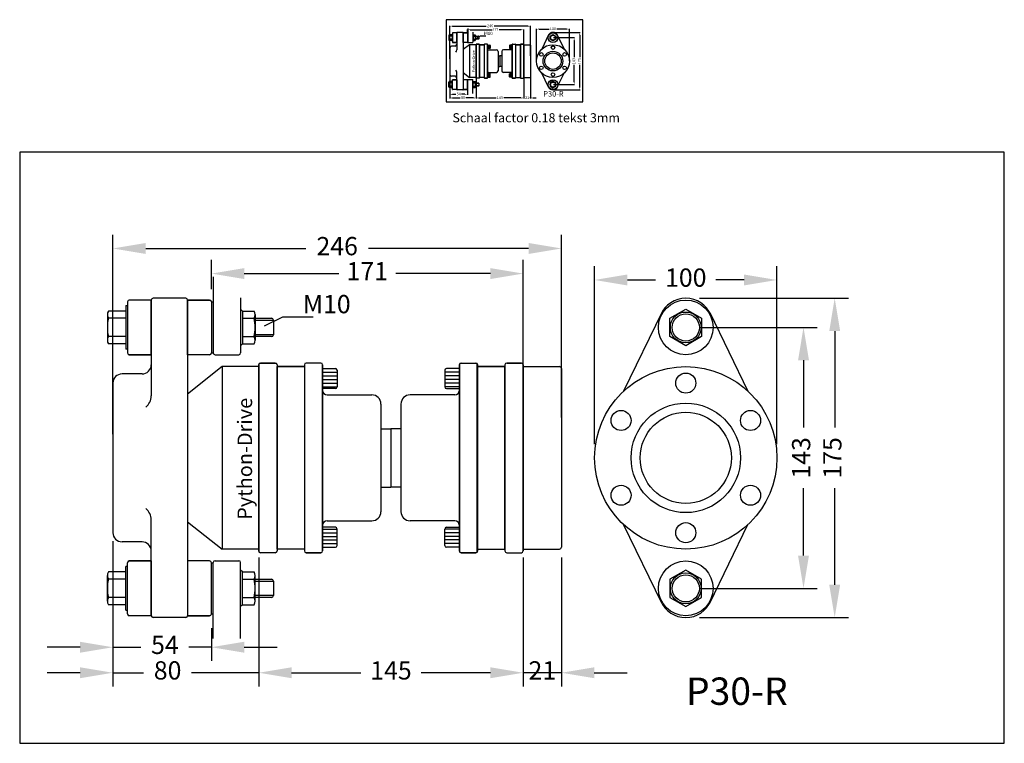
# Model space of a CAD drawing. Units: millimetres. Extents: x -41 to 499, y -17 to 379.
import ezdxf
from ezdxf.enums import TextEntityAlignment as Align
from ezdxf.lldxf.tags import DXFTag

# ---------------------------------------------------------------- set-up
doc = ezdxf.new("R2010")
doc.units = ezdxf.units.MM
for name, color, linetype in [('autoscript', 7, 'Continuous'), ('Homokineet', 3, 'Continuous'), ('Stuwdrlager', 3, 'Continuous'), ('z maat', 1, 'Continuous')]:
    doc.layers.add(name, color=color, linetype=linetype)
doc.styles.add('Arial', font='ARIAL.TTF')
doc.styles.add('Braggadocio', font='bragga.TTF')
doc.styles.get("Standard").update_dxf_attribs({"font": 'ARIAL.TTF', "height": 5})
tags = doc.linetypes.add('ACAD_ISO02W100', pattern=[15, 12, -3]).pattern_tags.tags
tags[6:7] = [DXFTag(74, 4), DXFTag(75, 0), DXFTag(340, '0'), DXFTag(46, 1.0), DXFTag(50, 0.0), DXFTag(44, 0.0), DXFTag(45, 0.0)]
tags[4:5] = [DXFTag(74, 4), DXFTag(75, 0), DXFTag(340, '0'), DXFTag(46, 1.0), DXFTag(50, 0.0), DXFTag(44, 0.0), DXFTag(45, 0.0)]
doc.dimstyles.new('Standaard 1- 1', dxfattribs={"dimtxt": 10, "dimasz": 18, "dimexe": 7.5, "dimexo": 7.5, "dimgap": 6, "dimtad": 0, "dimdsep": 46, "dimtxsty": 'Standard', "dimcen": 60, "dimadec": 0, "dimazin": 0, "dimtfac": 1, "dimtmove": 0, "dimatfit": 3, "dimfxl": 0, "dimarcsym": 0})
doc.dimstyles.new('Standaard 1op5.5555', dxfattribs={"dimtxt": 1.5, "dimasz": 1.5, "dimexe": 0.2, "dimexo": 0.2, "dimgap": 0.5, "dimtad": 0, "dimlfac": 5.5555, "dimdsep": 46, "dimtxsty": 'Standard', "dimcen": 2, "dimadec": 0, "dimazin": 0, "dimtfac": 1, "dimtmove": 0, "dimatfit": 3, "dimfxl": 0, "dimarcsym": 0})

# ---------------------------------------------------------------- blocks, each defined once
blk = doc.blocks.new('*D1')
at = {"layer": 'Defpoints', "color": 0}
for p in [(10.24, 254.07), (256.24, 153.87), (10.24, 144.87)]:
    blk.add_point(p, dxfattribs=at)
at = {"layer": 'z maat', "color": 0, "lineweight": -2}
for p, q in [((10.24, 152.37), (10.24, 261.57)), ((256.24, 161.37), (256.24, 261.57)), ((28.24, 254.07), (116.11, 254.07)), ((238.24, 254.07), (150.37, 254.07))]:
    blk.add_line(p, q, dxfattribs=at)
at = {"layer": 'z maat', "color": 0}
for points in [[(28.24, 257.07), (28.24, 251.07), (10.24, 254.07)], [(238.24, 257.07), (238.24, 251.07), (256.24, 254.07)]]:
    blk.add_solid(points, dxfattribs=at)
at = {"layer": 'z maat', "color": 0, "insert": (133.24, 254.07), "char_height": 10, "attachment_point": 5, "style": 'Arial'}
blk.add_mtext('246', dxfattribs=at)
blk = doc.blocks.new('*D2')
at = {"layer": 'Defpoints', "color": 0}
for p in [(64.24, 240.31), (64.24, 224.29), (235.24, 158.93)]:
    blk.add_point(p, dxfattribs=at)
at = {"layer": 'z maat', "color": 0, "lineweight": -2}
for p, q in [((64.24, 231.79), (64.24, 247.81)), ((235.24, 166.43), (235.24, 247.81)), ((82.24, 240.31), (134.13, 240.31)), ((217.24, 240.31), (165.35, 240.31))]:
    blk.add_line(p, q, dxfattribs=at)
at = {"layer": 'z maat', "color": 0}
for points in [[(82.24, 243.31), (82.24, 237.31), (64.24, 240.31)], [(217.24, 243.31), (217.24, 237.31), (235.24, 240.31)]]:
    blk.add_solid(points, dxfattribs=at)
at = {"layer": 'z maat', "color": 0, "insert": (149.74, 240.31), "char_height": 10, "attachment_point": 5, "style": 'Arial'}
blk.add_mtext('171', dxfattribs=at)
blk = doc.blocks.new('*D3')
at = {"layer": 'Defpoints', "color": 0}
for p in [(235.24, 92.21), (256.24, 92.21), (235.24, 21.53)]:
    blk.add_point(p, dxfattribs=at)
at = {"layer": 'z maat', "color": 0, "lineweight": -2}
for p, q in [((235.24, 84.71), (235.24, 14.03)), ((256.24, 84.71), (256.24, 14.03)), ((217.24, 21.53), (199.24, 21.53)), ((256.24, 21.53), (235.24, 21.53)), ((274.24, 21.53), (292.24, 21.53))]:
    blk.add_line(p, q, dxfattribs=at)
at = {"layer": 'z maat', "color": 0}
for points in [[(217.24, 24.53), (217.24, 18.53), (235.24, 21.53)], [(274.24, 24.53), (274.24, 18.53), (256.24, 21.53)]]:
    blk.add_solid(points, dxfattribs=at)
at = {"layer": 'z maat', "color": 0, "insert": (245.74, 21.53), "char_height": 10, "attachment_point": 5, "style": 'Arial'}
blk.add_mtext('21', dxfattribs=at)
blk = doc.blocks.new('*D4')
at = {"layer": 'Defpoints', "color": 0}
for p in [(90.24, 92.21), (235.24, 92.21), (90.24, 21.53)]:
    blk.add_point(p, dxfattribs=at)
at = {"layer": 'z maat', "color": 0, "lineweight": -2}
for p, q in [((90.24, 84.71), (90.24, 14.03)), ((235.24, 84.71), (235.24, 14.03)), ((108.24, 21.53), (146.12, 21.53)), ((217.24, 21.53), (179.35, 21.53))]:
    blk.add_line(p, q, dxfattribs=at)
at = {"layer": 'z maat', "color": 0}
for points in [[(108.24, 24.53), (108.24, 18.53), (90.24, 21.53)], [(217.24, 24.53), (217.24, 18.53), (235.24, 21.53)]]:
    blk.add_solid(points, dxfattribs=at)
at = {"layer": 'z maat', "color": 0, "insert": (162.74, 21.53), "char_height": 10, "attachment_point": 5, "style": 'Arial'}
blk.add_mtext('145', dxfattribs=at)
blk = doc.blocks.new('*D5')
at = {"layer": 'Defpoints', "color": 0}
for p in [(10.24, 101.21), (90.24, 92.21), (10.24, 21.53)]:
    blk.add_point(p, dxfattribs=at)
at = {"layer": 'z maat', "color": 0, "lineweight": -2}
for p, q in [((10.24, 93.71), (10.24, 14.03)), ((90.24, 84.71), (90.24, 14.03)), ((-7.76, 21.53), (-25.76, 21.53)), ((10.24, 21.53), (27.08, 21.53)), ((90.24, 21.53), (53.39, 21.53)), ((108.24, 21.53), (126.24, 21.53))]:
    blk.add_line(p, q, dxfattribs=at)
at = {"layer": 'z maat', "color": 0}
for points in [[(-7.76, 24.53), (-7.76, 18.53), (10.24, 21.53)], [(108.24, 24.53), (108.24, 18.53), (90.24, 21.53)]]:
    blk.add_solid(points, dxfattribs=at)
at = {"layer": 'z maat', "color": 0, "insert": (40.24, 21.53), "char_height": 10, "attachment_point": 5, "style": 'Arial'}
blk.add_mtext('80', dxfattribs=at)
blk = doc.blocks.new('*D6')
at = {"layer": 'Defpoints', "color": 0}
for p in [(10.24, 101.21), (64.24, 53.51), (64.24, 35.51)]:
    blk.add_point(p, dxfattribs=at)
at = {"layer": 'z maat', "color": 0, "lineweight": -2}
for p, q in [((10.24, 93.71), (10.24, 28.01)), ((64.24, 46.01), (64.24, 28.01)), ((-7.76, 35.51), (-25.76, 35.51)), ((10.24, 35.51), (25.59, 35.51)), ((64.24, 35.51), (51.88, 35.51)), ((82.24, 35.51), (100.24, 35.51))]:
    blk.add_line(p, q, dxfattribs=at)
at = {"layer": 'z maat', "color": 0}
for points in [[(-7.76, 38.51), (-7.76, 32.51), (10.24, 35.51)], [(82.24, 38.51), (82.24, 32.51), (64.24, 35.51)]]:
    blk.add_solid(points, dxfattribs=at)
at = {"layer": 'z maat', "color": 0, "insert": (38.74, 35.51), "char_height": 10, "attachment_point": 5, "style": 'Arial'}
blk.add_mtext('54', dxfattribs=at)
blk = doc.blocks.new('*D28')
at = {"layer": 'Defpoints', "color": 0}
for p in [(274.42, 236.81), (274.42, 139.29), (374.42, 139.29)]:
    blk.add_point(p, dxfattribs=at)
at = {"layer": 'z maat', "color": 0, "lineweight": -2}
for p, q in [((274.42, 146.79), (274.42, 244.31)), ((374.42, 146.79), (374.42, 244.31)), ((292.42, 236.81), (307.86, 236.81)), ((356.42, 236.81), (340.98, 236.81))]:
    blk.add_line(p, q, dxfattribs=at)
at = {"layer": 'z maat', "color": 0}
for points in [[(292.42, 239.81), (292.42, 233.81), (274.42, 236.81)], [(356.42, 239.81), (356.42, 233.81), (374.42, 236.81)]]:
    blk.add_solid(points, dxfattribs=at)
at = {"layer": 'z maat', "color": 0, "insert": (324.42, 236.81), "char_height": 10, "attachment_point": 5, "style": 'Arial'}
blk.add_mtext('100', dxfattribs=at)
blk = doc.blocks.new('*D29')
at = {"layer": 'Defpoints', "color": 0}
for p in [(324.42, 210.79), (324.42, 67.79), (388.99, 67.79)]:
    blk.add_point(p, dxfattribs=at)
at = {"layer": 'z maat', "color": 0, "lineweight": -2}
for p, q in [((331.92, 210.79), (396.49, 210.79)), ((388.99, 192.79), (388.99, 155.87)), ((388.99, 85.79), (388.99, 122.72)), ((331.92, 67.79), (396.49, 67.79))]:
    blk.add_line(p, q, dxfattribs=at)
at = {"layer": 'z maat', "color": 0}
for points in [[(385.99, 192.79), (391.99, 192.79), (388.99, 210.79)], [(385.99, 85.79), (391.99, 85.79), (388.99, 67.79)]]:
    blk.add_solid(points, dxfattribs=at)
at = {"layer": 'z maat', "color": 0, "insert": (388.99, 139.29), "char_height": 10, "attachment_point": 5, "rotation": 90, "style": 'Arial'}
blk.add_mtext('143', dxfattribs=at)
blk = doc.blocks.new('*D30')
at = {"layer": 'Defpoints', "color": 0}
for p in [(324.42, 226.79), (324.42, 51.79), (406.1, 51.79)]:
    blk.add_point(p, dxfattribs=at)
at = {"layer": 'z maat', "color": 0, "lineweight": -2}
for p, q in [((331.92, 226.79), (413.6, 226.79)), ((406.1, 208.79), (406.1, 155.91)), ((406.1, 69.79), (406.1, 122.68)), ((331.92, 51.79), (413.6, 51.79))]:
    blk.add_line(p, q, dxfattribs=at)
at = {"layer": 'z maat', "color": 0}
for points in [[(403.1, 208.79), (409.1, 208.79), (406.1, 226.79)], [(403.1, 69.79), (409.1, 69.79), (406.1, 51.79)]]:
    blk.add_solid(points, dxfattribs=at)
at = {"layer": 'z maat', "color": 0, "insert": (406.1, 139.29), "char_height": 10, "attachment_point": 5, "rotation": 90, "style": 'Arial'}
blk.add_mtext('175', dxfattribs=at)
blk = doc.blocks.new('*D62')
at = {"layer": 'Defpoints', "color": 0}
for p in [(195.03, 375.92), (195.03, 357.76), (239.31, 359.38)]:
    blk.add_point(p, dxfattribs=at)
at = {"layer": 'z maat', "color": 0, "lineweight": -2}
for p, q in [((195.03, 357.96), (195.03, 376.12)), ((196.53, 375.92), (215, 375.92)), ((237.81, 375.92), (219.34, 375.92)), ((239.31, 359.58), (239.31, 376.12))]:
    blk.add_line(p, q, dxfattribs=at)
at = {"layer": 'z maat', "color": 0}
for points in [[(196.53, 376.17), (196.53, 375.67), (195.03, 375.92)], [(237.81, 376.17), (237.81, 375.67), (239.31, 375.92)]]:
    blk.add_solid(points, dxfattribs=at)
at = {"layer": 'z maat', "color": 0, "insert": (217.17, 375.92), "char_height": 1.5, "attachment_point": 5, "style": 'Arial'}
blk.add_mtext('246', dxfattribs=at)
blk = doc.blocks.new('*D63')
at = {"layer": 'Defpoints', "color": 0}
for p in [(204.75, 373.94), (204.75, 372.06), (235.53, 360.29)]:
    blk.add_point(p, dxfattribs=at)
at = {"layer": 'z maat', "color": 0, "lineweight": -2}
for p, q in [((204.75, 372.26), (204.75, 374.14)), ((206.25, 373.94), (218.2, 373.94)), ((234.03, 373.94), (222.08, 373.94)), ((235.53, 360.49), (235.53, 374.14))]:
    blk.add_line(p, q, dxfattribs=at)
at = {"layer": 'z maat', "color": 0}
for points in [[(206.25, 374.19), (206.25, 373.69), (204.75, 373.94)], [(234.03, 374.19), (234.03, 373.69), (235.53, 373.94)]]:
    blk.add_solid(points, dxfattribs=at)
at = {"layer": 'z maat', "color": 0, "insert": (220.14, 373.94), "char_height": 1.5, "attachment_point": 5, "style": 'Arial'}
blk.add_mtext('171', dxfattribs=at)
blk = doc.blocks.new('*D65')
at = {"layer": 'Defpoints', "color": 0}
for p in [(209.43, 348.28), (235.53, 348.28), (209.43, 336.56)]:
    blk.add_point(p, dxfattribs=at)
at = {"layer": 'z maat', "color": 0, "lineweight": -2}
for p, q in [((209.43, 348.08), (209.43, 336.36)), ((235.53, 348.08), (235.53, 336.36)), ((210.93, 336.56), (220.39, 336.56)), ((234.03, 336.56), (224.58, 336.56))]:
    blk.add_line(p, q, dxfattribs=at)
at = {"layer": 'z maat', "color": 0}
for points in [[(210.93, 336.81), (210.93, 336.31), (209.43, 336.56)], [(234.03, 336.81), (234.03, 336.31), (235.53, 336.56)]]:
    blk.add_solid(points, dxfattribs=at)
at = {"layer": 'z maat', "color": 0, "insert": (222.48, 336.56), "char_height": 1.5, "attachment_point": 5, "style": 'Arial'}
blk.add_mtext('145', dxfattribs=at)
blk = doc.blocks.new('*D64')
at = {"layer": 'Defpoints', "color": 0}
for p in [(235.53, 348.28), (239.31, 348.28), (235.53, 336.56)]:
    blk.add_point(p, dxfattribs=at)
at = {"layer": 'z maat', "color": 0, "lineweight": -2}
for p, q in [((235.53, 348.08), (235.53, 336.36)), ((239.31, 348.08), (239.31, 336.36)), ((234.03, 336.56), (232.53, 336.56)), ((235.53, 336.56), (235.98, 336.56)), ((239.31, 336.56), (238.87, 336.56)), ((240.81, 336.56), (242.31, 336.56))]:
    blk.add_line(p, q, dxfattribs=at)
at = {"layer": 'z maat', "color": 0}
for points in [[(234.03, 336.81), (234.03, 336.31), (235.53, 336.56)], [(240.81, 336.81), (240.81, 336.31), (239.31, 336.56)]]:
    blk.add_solid(points, dxfattribs=at)
at = {"layer": 'z maat', "color": 0, "insert": (237.42, 336.56), "char_height": 1.5, "attachment_point": 5, "style": 'Arial'}
blk.add_mtext('21', dxfattribs=at)
blk = doc.blocks.new('*D66')
at = {"layer": 'Defpoints', "color": 0}
for p in [(195.03, 349.9), (209.43, 348.28), (195.03, 336.56)]:
    blk.add_point(p, dxfattribs=at)
at = {"layer": 'z maat', "color": 0, "lineweight": -2}
for p, q in [((195.03, 349.7), (195.03, 336.36)), ((209.43, 348.08), (209.43, 336.36)), ((196.53, 336.56), (200.66, 336.56)), ((207.93, 336.56), (203.81, 336.56))]:
    blk.add_line(p, q, dxfattribs=at)
at = {"layer": 'z maat', "color": 0}
for points in [[(196.53, 336.81), (196.53, 336.31), (195.03, 336.56)], [(207.93, 336.81), (207.93, 336.31), (209.43, 336.56)]]:
    blk.add_solid(points, dxfattribs=at)
at = {"layer": 'z maat', "color": 0, "insert": (202.23, 336.56), "char_height": 1.5, "attachment_point": 5, "style": 'Arial'}
blk.add_mtext('80', dxfattribs=at)
blk = doc.blocks.new('*D67')
at = {"layer": 'Defpoints', "color": 0}
for p in [(195.03, 349.9), (204.75, 341.31), (204.75, 338.57)]:
    blk.add_point(p, dxfattribs=at)
at = {"layer": 'z maat', "color": 0, "lineweight": -2}
for p, q in [((195.03, 349.7), (195.03, 338.37)), ((204.75, 341.11), (204.75, 338.37)), ((196.53, 338.57), (198.32, 338.57)), ((203.25, 338.57), (201.46, 338.57))]:
    blk.add_line(p, q, dxfattribs=at)
at = {"layer": 'z maat', "color": 0}
for points in [[(196.53, 338.82), (196.53, 338.32), (195.03, 338.57)], [(203.25, 338.82), (203.25, 338.32), (204.75, 338.57)]]:
    blk.add_solid(points, dxfattribs=at)
at = {"layer": 'z maat', "color": 0, "insert": (199.89, 338.57), "char_height": 1.5, "attachment_point": 5, "style": 'Arial'}
blk.add_mtext('54', dxfattribs=at)
blk = doc.blocks.new('*D70')
at = {"layer": 'Defpoints', "color": 0}
for p in [(251.59, 372.51), (251.59, 341.01), (266.29, 341.01)]:
    blk.add_point(p, dxfattribs=at)
at = {"layer": 'z maat', "color": 0, "lineweight": -2}
for p, q in [((251.79, 372.51), (266.49, 372.51)), ((266.29, 371.01), (266.29, 358.85)), ((266.29, 342.51), (266.29, 354.66)), ((251.79, 341.01), (266.49, 341.01))]:
    blk.add_line(p, q, dxfattribs=at)
at = {"layer": 'z maat', "color": 0}
for points in [[(266.04, 371.01), (266.54, 371.01), (266.29, 372.51)], [(266.04, 342.51), (266.54, 342.51), (266.29, 341.01)]]:
    blk.add_solid(points, dxfattribs=at)
at = {"layer": 'z maat', "color": 0, "insert": (266.29, 356.76), "char_height": 1.5, "attachment_point": 5, "rotation": 90, "style": 'Arial'}
blk.add_mtext('175', dxfattribs=at)
blk = doc.blocks.new('*D69')
at = {"layer": 'Defpoints', "color": 0}
for p in [(251.59, 369.63), (251.59, 343.89), (263.21, 343.89)]:
    blk.add_point(p, dxfattribs=at)
at = {"layer": 'z maat', "color": 0, "lineweight": -2}
for p, q in [((251.79, 369.63), (263.41, 369.63)), ((263.21, 368.13), (263.21, 358.84)), ((263.21, 345.39), (263.21, 354.67)), ((251.79, 343.89), (263.41, 343.89))]:
    blk.add_line(p, q, dxfattribs=at)
at = {"layer": 'z maat', "color": 0}
for points in [[(262.96, 368.13), (263.46, 368.13), (263.21, 369.63)], [(262.96, 345.39), (263.46, 345.39), (263.21, 343.89)]]:
    blk.add_solid(points, dxfattribs=at)
at = {"layer": 'z maat', "color": 0, "insert": (263.21, 356.76), "char_height": 1.5, "attachment_point": 5, "rotation": 90, "style": 'Arial'}
blk.add_mtext('143', dxfattribs=at)
blk = doc.blocks.new('*D68')
at = {"layer": 'Defpoints', "color": 0}
for p in [(242.59, 374.31), (242.59, 356.76), (260.59, 356.76)]:
    blk.add_point(p, dxfattribs=at)
at = {"layer": 'z maat', "color": 0, "lineweight": -2}
for p, q in [((242.59, 356.96), (242.59, 374.51)), ((244.09, 374.31), (249.5, 374.31)), ((259.09, 374.31), (253.67, 374.31)), ((260.59, 356.96), (260.59, 374.51))]:
    blk.add_line(p, q, dxfattribs=at)
at = {"layer": 'z maat', "color": 0}
for points in [[(244.09, 374.56), (244.09, 374.06), (242.59, 374.31)], [(259.09, 374.56), (259.09, 374.06), (260.59, 374.31)]]:
    blk.add_solid(points, dxfattribs=at)
at = {"layer": 'z maat', "color": 0, "insert": (251.59, 374.31), "char_height": 1.5, "attachment_point": 5, "style": 'Arial'}
blk.add_mtext('100', dxfattribs=at)

msp = doc.modelspace()

# ---------------------------------------------------------------- linework, layer by layer
at = {"layer": 'autoscript'}
for points in [[(193.0331, 334.4587), (268.0331, 334.4587), (268.0331, 379.4587), (193.0331, 379.4587)], [(-40.884, -17.1349), (499.116, -17.1349), (499.116, 306.8651), (-40.884, 306.8651)]]:
    msp.add_lwpolyline(points, close=True, dxfattribs=at)
at = {"layer": 'autoscript', "color": 4}
for points in [[(211.0531, 347.3958), (209.6131, 347.3958, -0.41421356), (209.4331, 347.5758), (209.4331, 365.9358, -0.41421356), (209.6131, 366.1158), (211.0531, 366.1158, -0.41421356), (211.2331, 365.9358), (211.2331, 347.5758, -0.41421356)], [(214.1131, 347.3958), (215.5531, 347.3958, 0.41421356), (215.7331, 347.5758), (215.7331, 365.9358, 0.41421356), (215.5531, 366.1158), (214.1131, 366.1158, 0.41421356), (213.9331, 365.9358), (213.9331, 347.5758, 0.41421356)], [(230.8531, 347.3958), (229.4131, 347.3958, -0.41421356), (229.2331, 347.5758), (229.2331, 365.9358, -0.41421356), (229.4131, 366.1158), (230.8531, 366.1158, -0.41421356), (231.0331, 365.9358), (231.0331, 347.5758, -0.41421356)], [(233.9131, 347.3958), (235.3531, 347.3958, 0.41421356), (235.5331, 347.5758), (235.5331, 365.9358, 0.41421356), (235.3531, 366.1158), (233.9131, 366.1158, 0.41421356), (233.7331, 365.9358), (233.7331, 347.5758, 0.41421356)], [(99.2366, 87.2938), (91.2366, 87.2938, -0.41421356), (90.2366, 88.2938), (90.2366, 190.2938, -0.41421356), (91.2366, 191.2938), (99.2366, 191.2938, -0.41421356), (100.2366, 190.2938), (100.2366, 88.2938, -0.41421356)], [(116.2366, 87.2938), (124.2366, 87.2938, 0.41421356), (125.2366, 88.2938), (125.2366, 190.2938, 0.41421356), (124.2366, 191.2938), (116.2366, 191.2938, 0.41421356), (115.2366, 190.2938), (115.2366, 88.2938, 0.41421356)], [(209.2366, 87.2938), (201.2366, 87.2938, -0.41421356), (200.2366, 88.2938), (200.2366, 190.2938, -0.41421356), (201.2366, 191.2938), (209.2366, 191.2938, -0.41421356), (210.2366, 190.2938), (210.2366, 88.2938, -0.41421356)], [(226.2366, 87.2938), (234.2366, 87.2938, 0.41421356), (235.2366, 88.2938), (235.2366, 190.2938, 0.41421356), (234.2366, 191.2938), (226.2366, 191.2938, 0.41421356), (225.2366, 190.2938), (225.2366, 88.2938, 0.41421356)]]:
    msp.add_lwpolyline(points, format="xyb", close=True, dxfattribs=at)
at = {"layer": 'autoscript', "color": 5}
for points in [[(211.2331, 365.7558), (213.9331, 365.7558), (213.9331, 347.7558), (211.2331, 347.7558)], [(233.7331, 365.7558), (231.0331, 365.7558), (231.0331, 347.7558), (233.7331, 347.7558)], [(100.2366, 189.2938), (115.2366, 189.2938), (115.2366, 89.2938), (100.2366, 89.2938)], [(225.2366, 189.2938), (210.2366, 189.2938), (210.2366, 89.2938), (225.2366, 89.2938)]]:
    msp.add_lwpolyline(points, close=True, dxfattribs=at)
at = {"layer": 'Homokineet'}
for p, q in [((209.4331, 365.9358), (209.4331, 347.5758)), ((211.0531, 366.1158), (209.6131, 366.1158)), ((211.2331, 365.9358), (211.2331, 347.5758)), ((213.9331, 365.7558), (211.2331, 365.7558)), ((213.9331, 365.9358), (213.9331, 347.5758)), ((215.5531, 366.1158), (214.1131, 366.1158)), ((215.7331, 365.9358), (215.7331, 347.5758)), ((215.7331, 365.5758), (216.9931, 365.5758)), ((216.9931, 363.5958), (215.7331, 363.5958)), ((216.1831, 362.9658), (220.5931, 362.9658)), ((217.1731, 365.3958), (217.1731, 363.7758)), ((221.4931, 362.0658), (221.4931, 351.4458)), ((223.4731, 362.0658), (223.4731, 351.4458)), ((228.7831, 362.9658), (224.3731, 362.9658)), ((227.7931, 365.3958), (227.7931, 363.7758)), ((229.2331, 365.5758), (227.9731, 365.5758)), ((227.9731, 363.5958), (229.2331, 363.5958)), ((229.2331, 365.9358), (229.2331, 347.5758)), ((229.4131, 366.1158), (230.8531, 366.1158)), ((231.0331, 365.9358), (231.0331, 347.5758)), ((231.0331, 365.7558), (233.7331, 365.7558)), ((233.7331, 365.9358), (233.7331, 347.5758)), ((233.9131, 366.1158), (235.3531, 366.1158)), ((235.5331, 365.9358), (235.5331, 347.5758)), ((235.5331, 365.7558), (239.1331, 365.7558)), ((239.3131, 365.5758), (239.3131, 347.9358)), ((221.4931, 359.6358), (222.4831, 359.6358)), ((222.4831, 359.6358), (222.4831, 353.8758)), ((222.4831, 359.6358), (222.4831, 353.8758)), ((223.4731, 359.6358), (222.4831, 359.6358)), ((221.4931, 353.8758), (222.4831, 353.8758)), ((223.4731, 353.8758), (222.4831, 353.8758)), ((211.0531, 347.3958), (209.6131, 347.3958)), ((213.9331, 347.7558), (211.2331, 347.7558)), ((215.5531, 347.3958), (214.1131, 347.3958)), ((216.9931, 349.9158), (215.7331, 349.9158)), ((215.7331, 347.9358), (216.9931, 347.9358)), ((216.1831, 350.5458), (220.5931, 350.5458)), ((217.1731, 348.1158), (217.1731, 349.7358)), ((228.7831, 350.5458), (224.3731, 350.5458)), ((227.7931, 348.1158), (227.7931, 349.7358)), ((227.9731, 349.9158), (229.2331, 349.9158)), ((229.2331, 347.9358), (227.9731, 347.9358)), ((229.4131, 347.3958), (230.8531, 347.3958)), ((231.0331, 347.7558), (233.7331, 347.7558)), ((233.9131, 347.3958), (235.3531, 347.3958)), ((235.5331, 347.7558), (239.1331, 347.7558)), ((90.2366, 190.2938), (90.2366, 88.2938)), ((99.2366, 191.2938), (91.2366, 191.2938)), ((100.2366, 190.2938), (100.2366, 88.2938)), ((115.2366, 189.2938), (100.2366, 189.2938)), ((115.2366, 190.2938), (115.2366, 88.2938)), ((124.2366, 191.2938), (116.2366, 191.2938)), ((125.2366, 190.2938), (125.2366, 88.2938)), ((200.2366, 190.2938), (200.2366, 88.2938)), ((201.2366, 191.2938), (209.2366, 191.2938)), ((210.2366, 190.2938), (210.2366, 88.2938)), ((210.2366, 189.2938), (225.2366, 189.2938)), ((225.2366, 190.2938), (225.2366, 88.2938)), ((226.2366, 191.2938), (234.2366, 191.2938)), ((235.2366, 190.2938), (235.2366, 88.2938)), ((235.2366, 189.2938), (255.2366, 189.2938)), ((125.2366, 188.2938), (132.2366, 188.2938)), ((133.2366, 187.2938), (133.2366, 178.2938)), ((192.2366, 187.2938), (192.2366, 178.2938)), ((200.2366, 188.2938), (193.2366, 188.2938)), ((256.2366, 188.2938), (256.2366, 90.2938)), ((132.2366, 177.2938), (125.2366, 177.2938)), ((127.7366, 173.7938), (152.2366, 173.7938)), ((197.7366, 173.7938), (173.2366, 173.7938)), ((193.2366, 177.2938), (200.2366, 177.2938)), ((157.2366, 168.7938), (157.2366, 109.7938)), ((168.2366, 168.7938), (168.2366, 109.7938)), ((157.2366, 155.2938), (162.7366, 155.2938)), ((162.7366, 155.2938), (162.7366, 123.2938)), ((168.2366, 155.2938), (162.7366, 155.2938)), ((162.7366, 155.2938), (162.7366, 123.2938)), ((157.2366, 123.2938), (162.7366, 123.2938)), ((168.2366, 123.2938), (162.7366, 123.2938)), ((127.7366, 104.7938), (152.2366, 104.7938)), ((197.7366, 104.7938), (173.2366, 104.7938)), ((132.2366, 101.2938), (125.2366, 101.2938)), ((133.2366, 91.2938), (133.2366, 100.2938)), ((192.2366, 91.2938), (192.2366, 100.2938)), ((193.2366, 101.2938), (200.2366, 101.2938)), ((99.2366, 87.2938), (91.2366, 87.2938)), ((115.2366, 89.2938), (100.2366, 89.2938)), ((124.2366, 87.2938), (116.2366, 87.2938)), ((125.2366, 90.2938), (132.2366, 90.2938)), ((200.2366, 90.2938), (193.2366, 90.2938)), ((201.2366, 87.2938), (209.2366, 87.2938)), ((210.2366, 89.2938), (225.2366, 89.2938)), ((226.2366, 87.2938), (234.2366, 87.2938)), ((235.2366, 89.2938), (255.2366, 89.2938))]:
    msp.add_line(p, q, dxfattribs=at)
at = {"layer": 'Homokineet', "color": 6}
for p, q in [((215.7331, 365.2158), (217.1731, 365.2158)), ((215.7331, 364.8558), (217.1731, 364.8558)), ((215.7331, 364.4958), (217.1731, 364.4958)), ((215.7331, 364.1358), (217.1731, 364.1358)), ((215.7331, 363.7758), (217.1731, 363.7758)), ((229.2331, 365.2158), (227.7931, 365.2158)), ((229.2331, 364.8558), (227.7931, 364.8558)), ((229.2331, 364.4958), (227.7931, 364.4958)), ((229.2331, 364.1358), (227.7931, 364.1358)), ((229.2331, 363.7758), (227.7931, 363.7758)), ((215.7331, 349.7358), (217.1731, 349.7358)), ((215.7331, 349.3758), (217.1731, 349.3758)), ((215.7331, 349.0158), (217.1731, 349.0158)), ((215.7331, 348.6558), (217.1731, 348.6558)), ((215.7331, 348.2958), (217.1731, 348.2958)), ((229.2331, 349.7358), (227.7931, 349.7358)), ((229.2331, 349.3758), (227.7931, 349.3758)), ((229.2331, 349.0158), (227.7931, 349.0158)), ((229.2331, 348.6558), (227.7931, 348.6558)), ((229.2331, 348.2958), (227.7931, 348.2958)), ((125.2366, 186.2938), (133.2366, 186.2938)), ((125.2366, 184.2938), (133.2366, 184.2938)), ((200.2366, 186.2938), (192.2366, 186.2938)), ((200.2366, 184.2938), (192.2366, 184.2938)), ((125.2366, 182.2938), (133.2366, 182.2938)), ((125.2366, 180.2938), (133.2366, 180.2938)), ((125.2366, 178.2938), (133.2366, 178.2938)), ((200.2366, 182.2938), (192.2366, 182.2938)), ((200.2366, 180.2938), (192.2366, 180.2938)), ((200.2366, 178.2938), (192.2366, 178.2938)), ((125.2366, 100.2938), (133.2366, 100.2938)), ((125.2366, 98.2938), (133.2366, 98.2938)), ((200.2366, 100.2938), (192.2366, 100.2938)), ((200.2366, 98.2938), (192.2366, 98.2938)), ((125.2366, 96.2938), (133.2366, 96.2938)), ((125.2366, 94.2938), (133.2366, 94.2938)), ((125.2366, 92.2938), (133.2366, 92.2938)), ((200.2366, 96.2938), (192.2366, 96.2938)), ((200.2366, 94.2938), (192.2366, 94.2938)), ((200.2366, 92.2938), (192.2366, 92.2938))]:
    msp.add_line(p, q, dxfattribs=at)
at = {"layer": 'Homokineet', "color": 4}
msp.add_line((209.9437, 87.5867), (209.9437, 191.0009), dxfattribs=at)
at = {"layer": 'Homokineet', "color": 2}
for points in [[(198.804, 372.3258), (196.644, 372.3258, 0.41421356), (196.464, 372.1458), (196.464, 367.1058, 0.41421356), (196.644, 366.9258), (198.804, 366.9258)], [(202.404, 372.3258), (204.564, 372.3258, -0.41421356), (204.744, 372.1458), (204.744, 367.1058, -0.41421356), (204.564, 366.9258), (202.404, 366.9258)], [(198.804, 341.1858), (196.644, 341.1858, -0.41421356), (196.464, 341.3658), (196.464, 346.4058, -0.41421356), (196.644, 346.5858), (198.804, 346.5858)], [(202.404, 341.1858), (204.564, 341.1858, 0.41421356), (204.744, 341.3658), (204.744, 346.4058, 0.41421356), (204.564, 346.5858), (202.404, 346.5858)], [(31.2366, 225.7938), (19.2366, 225.7938, 0.41421356), (18.2366, 224.7938), (18.2366, 196.7938, 0.41421356), (19.2366, 195.7938), (31.2366, 195.7938)], [(51.2366, 225.7938), (63.2366, 225.7938, -0.41421356), (64.2366, 224.7938), (64.2366, 196.7938, -0.41421356), (63.2366, 195.7938), (51.2366, 195.7938)], [(31.2366, 52.7938), (19.2366, 52.7938, -0.41421356), (18.2366, 53.7938), (18.2366, 81.7938, -0.41421356), (19.2366, 82.7938), (31.2366, 82.7938)], [(51.2366, 52.7938), (63.2366, 52.7938, 0.41421356), (64.2366, 53.7938), (64.2366, 81.7938, 0.41421356), (63.2366, 82.7938), (51.2366, 82.7938)]]:
    msp.add_lwpolyline(points, format="xyb", close=True, dxfattribs=at)
at = {"layer": 'Homokineet'}
for centre, radius, start, end in [((209.6131, 365.9358), 0.18, 90, 180), ((211.0531, 365.9358), 0.18, 0, 90), ((214.1131, 365.9358), 0.18, 90, 180), ((215.5531, 365.9358), 0.18, 0, 90), ((216.1831, 363.4158), 0.45, 180, 270), ((216.9931, 365.3958), 0.18, 0, 90), ((216.9931, 363.7758), 0.18, 270, 0), ((220.5931, 362.0658), 0.9, 360, 90), ((224.3731, 362.0658), 0.9, 90, 180), ((227.9731, 365.3958), 0.18, 90, 180), ((227.9731, 363.7758), 0.18, 180, 270), ((228.7831, 363.4158), 0.45, 270, 0), ((229.4131, 365.9358), 0.18, 90, 180), ((230.8531, 365.9358), 0.18, 0, 90), ((233.9131, 365.9358), 0.18, 90, 180), ((235.3531, 365.9358), 0.18, 0, 90), ((239.1331, 365.5758), 0.18, 0, 90), ((220.5931, 351.4458), 0.9, 270, 360), ((224.3731, 351.4458), 0.9, 180, 270), ((209.6131, 347.5758), 0.18, 180, 270), ((211.0531, 347.5758), 0.18, 270, 0), ((214.1131, 347.5758), 0.18, 180, 270), ((215.5531, 347.5758), 0.18, 270, 0), ((216.1831, 350.0958), 0.45, 90, 180), ((216.9931, 349.7358), 0.18, 0, 90), ((216.9931, 348.1158), 0.18, 270, 0), ((227.9731, 349.7358), 0.18, 90, 180), ((227.9731, 348.1158), 0.18, 180, 270), ((228.7831, 350.0958), 0.45, 0, 90), ((229.4131, 347.5758), 0.18, 180, 270), ((230.8531, 347.5758), 0.18, 270, 0), ((233.9131, 347.5758), 0.18, 180, 270), ((235.3531, 347.5758), 0.18, 270, 0), ((239.1331, 347.9358), 0.18, 270, 0), ((91.2366, 190.2938), 1, 90, 180), ((99.2366, 190.2938), 1, 0, 90), ((116.2366, 190.2938), 1, 90, 180), ((124.2366, 190.2938), 1, 0, 90), ((201.2366, 190.2938), 1, 90, 180), ((209.2366, 190.2938), 1, 0, 90), ((226.2366, 190.2938), 1, 90, 180), ((234.2366, 190.2938), 1, 0, 90), ((255.2366, 188.2938), 1, 0, 90), ((132.2366, 187.2938), 1, 0, 90), ((193.2366, 187.2938), 1, 90, 180), ((132.2366, 178.2938), 1, 270, 0), ((193.2366, 178.2938), 1, 180, 270), ((127.7366, 176.2938), 2.5, 180, 270), ((152.2366, 168.7938), 5, 360, 90), ((173.2366, 168.7938), 5, 90, 180), ((197.7366, 176.2938), 2.5, 270, 0), ((152.2366, 109.7938), 5, 270, 360), ((173.2366, 109.7938), 5, 180, 270), ((127.7366, 102.2938), 2.5, 90, 180), ((197.7366, 102.2938), 2.5, 0, 90), ((132.2366, 100.2938), 1, 0, 90), ((193.2366, 100.2938), 1, 90, 180), ((91.2366, 88.2938), 1, 180, 270), ((99.2366, 88.2938), 1, 270, 0), ((116.2366, 88.2938), 1, 180, 270), ((124.2366, 88.2938), 1, 270, 0), ((132.2366, 91.2938), 1, 270, 0), ((193.2366, 91.2938), 1, 180, 270), ((201.2366, 88.2938), 1, 180, 270), ((209.2366, 88.2938), 1, 270, 0), ((226.2366, 88.2938), 1, 180, 270), ((234.2366, 88.2938), 1, 270, 0), ((255.2366, 90.2938), 1, 270, 0)]:
    msp.add_arc(centre, radius, start, end, dxfattribs=at)
at = {"layer": 'Stuwdrlager'}
for p, q in [((204.9331, 374.6151), (204.9331, 367.1058)), ((194.4931, 370.8858), (194.4931, 368.3658)), ((196.2931, 371.2458), (194.5831, 371.2458)), ((196.2931, 370.5258), (194.5831, 370.5258)), ((196.2931, 368.7258), (194.5831, 368.7258)), ((196.2931, 368.0058), (194.5831, 368.0058)), ((196.2931, 371.7858), (196.2931, 367.4658)), ((196.2931, 371.7858), (196.4731, 371.7858)), ((196.4731, 367.4658), (196.2931, 367.4658)), ((196.4731, 372.1458), (196.4731, 367.1058)), ((198.8222, 372.3258), (196.6531, 372.3258)), ((198.8131, 372.3258), (198.8131, 362.8758)), ((202.2331, 372.5058), (198.9931, 372.5058)), ((202.404, 372.3258), (202.4131, 341.1858)), ((204.5731, 372.3258), (202.404, 372.3258)), ((204.7531, 372.1458), (204.7531, 367.1058)), ((204.7531, 372.1458), (204.9331, 372.1458)), ((207.6331, 372.5626), (207.6331, 367.1058)), ((207.8131, 371.2458), (207.6331, 371.4258)), ((207.8131, 368.0058), (207.6331, 367.8258)), ((207.8131, 371.2458), (207.8131, 368.0058)), ((207.8131, 371.2458), (208.9831, 371.2458)), ((207.8131, 370.5258), (208.9831, 370.5258)), ((207.8131, 368.7258), (208.9831, 368.7258)), ((207.8131, 368.0058), (208.9831, 368.0058)), ((209.0731, 370.8858), (209.0731, 368.3658)), ((209.0731, 370.5258), (210.6931, 370.5258)), ((210.6931, 368.7258), (209.0731, 368.7258)), ((210.8731, 370.3458), (210.8731, 368.9058)), ((249.2102, 371.0886), (245.4481, 363.3381)), ((250.0271, 370.5258), (251.586, 371.4258)), ((250.0271, 368.7258), (250.0271, 370.5258)), ((251.586, 367.8258), (250.0271, 368.7258)), ((251.586, 371.4258), (253.1448, 370.5258)), ((253.1448, 368.7258), (251.586, 367.8258)), ((253.1448, 370.5258), (253.1448, 368.7258)), ((253.9618, 371.0886), (257.7239, 363.3381)), ((195.0331, 364.1358), (195.0331, 349.3758)), ((197.9131, 365.0358), (195.9331, 365.0358)), ((198.8222, 366.9258), (196.6531, 366.9258)), ((204.5731, 366.9258), (202.404, 366.9258)), ((205.8331, 365.7558), (202.4131, 363.0558)), ((204.7531, 367.1058), (204.9331, 367.1058)), ((205.1131, 366.9258), (207.4531, 366.9258)), ((205.8331, 365.7558), (205.8331, 347.7558)), ((209.4331, 365.7558), (205.8331, 365.7558)), ((197.9131, 348.4758), (195.9331, 348.4758)), ((196.2931, 341.7258), (196.2931, 346.0458)), ((196.4731, 346.0458), (196.2931, 346.0458)), ((196.4731, 341.3658), (196.4731, 346.4058)), ((198.8222, 346.5858), (196.6531, 346.5858)), ((198.8131, 341.1858), (198.8131, 350.6358)), ((204.5731, 346.5858), (202.404, 346.5858)), ((202.4131, 350.4558), (205.8331, 347.7558)), ((204.7531, 341.3658), (204.7531, 346.4058)), ((204.7531, 346.4058), (204.9331, 346.4058)), ((204.9331, 338.9226), (204.9331, 346.4318)), ((205.1131, 346.6118), (207.4531, 346.6118)), ((209.4331, 347.7558), (205.8331, 347.7558)), ((207.6331, 338.9226), (207.6331, 346.4318)), ((207.8131, 345.5058), (207.6331, 345.6858)), ((249.2102, 342.4231), (245.4481, 350.1736)), ((251.586, 345.6858), (250.0271, 344.7858)), ((253.1448, 344.7858), (251.586, 345.6858)), ((253.9618, 342.4231), (257.7239, 350.1736)), ((194.4931, 342.6258), (194.4931, 345.1458)), ((196.2931, 345.5058), (194.5831, 345.5058)), ((196.2931, 344.7858), (194.5831, 344.7858)), ((196.2931, 342.9858), (194.5831, 342.9858)), ((196.2931, 342.2658), (194.5831, 342.2658)), ((196.2931, 341.7258), (196.4731, 341.7258)), ((198.8131, 341.1858), (196.6531, 341.1858)), ((202.2331, 341.0058), (198.9931, 341.0058)), ((201.9631, 341.0058), (199.2631, 341.0058)), ((204.5731, 341.1858), (202.4131, 341.1858)), ((204.7531, 341.3658), (204.9331, 341.3658)), ((207.8131, 342.2658), (207.6331, 342.0858)), ((207.8131, 342.2658), (207.8131, 345.5058)), ((207.8131, 345.5058), (208.9831, 345.5058)), ((207.8131, 344.7858), (208.9831, 344.7858)), ((207.8131, 342.9858), (208.9831, 342.9858)), ((207.8131, 342.2658), (208.9831, 342.2658)), ((209.0731, 342.6258), (209.0731, 345.1458)), ((209.0731, 344.7858), (210.6931, 344.7858)), ((210.6931, 342.9858), (209.0731, 342.9858)), ((210.8731, 344.6058), (210.8731, 343.1658)), ((250.0271, 344.7858), (250.0271, 342.9858)), ((250.0271, 342.9858), (251.586, 342.0858)), ((251.586, 342.0858), (253.1448, 342.9858)), ((253.1448, 342.9858), (253.1448, 344.7858)), ((65.2366, 238.5118), (65.2366, 196.7938)), ((80.2366, 227.1091), (80.2366, 196.7938)), ((17.2366, 222.7938), (17.2366, 198.7938)), ((17.2366, 222.7938), (18.2366, 222.7938)), ((18.2366, 224.7938), (18.2366, 196.7938)), ((31.2871, 225.7938), (19.2366, 225.7938)), ((31.2366, 225.7938), (31.2366, 173.2938)), ((50.2366, 226.7938), (32.2366, 226.7938)), ((51.1861, 225.7938), (51.2366, 52.7938)), ((63.2366, 225.7938), (51.1861, 225.7938)), ((64.2366, 224.7938), (64.2366, 196.7938)), ((64.2366, 224.7938), (65.2366, 224.7938)), ((7.2366, 217.7938), (7.2366, 203.7938)), ((17.2366, 219.7938), (7.7366, 219.7938)), ((81.2366, 219.7938), (80.2366, 220.7938)), ((81.2366, 219.7938), (87.7366, 219.7938)), ((81.2366, 219.7938), (81.2366, 201.7938)), ((88.2366, 217.7938), (88.2366, 203.7938)), ((311.2203, 218.9202), (290.3199, 175.8619)), ((315.7591, 215.7938), (324.4193, 220.7938)), ((324.4193, 220.7938), (333.0796, 215.7938)), ((337.6184, 218.9202), (358.5188, 175.8619)), ((17.2366, 215.7938), (7.7366, 215.7938)), ((81.2366, 215.7938), (87.7366, 215.7938)), ((88.2366, 215.7938), (97.2366, 215.7938)), ((98.2366, 214.7938), (98.2366, 206.7938)), ((315.7591, 205.7938), (315.7591, 215.7938)), ((333.0796, 215.7938), (333.0796, 205.7938)), ((17.2366, 205.7938), (7.7366, 205.7938)), ((81.2366, 205.7938), (87.7366, 205.7938)), ((97.2366, 205.7938), (88.2366, 205.7938)), ((324.4193, 200.7938), (315.7591, 205.7938)), ((333.0796, 205.7938), (324.4193, 200.7938)), ((17.2366, 201.7938), (7.7366, 201.7938)), ((81.2366, 201.7938), (80.2366, 200.7938)), ((81.2366, 201.7938), (87.7366, 201.7938)), ((18.2366, 198.7938), (17.2366, 198.7938)), ((31.2871, 195.7938), (19.2366, 195.7938)), ((63.2366, 195.7938), (51.1861, 195.7938)), ((64.2366, 196.7938), (65.2366, 196.7938)), ((66.2366, 195.7938), (79.2366, 195.7938)), ((70.2366, 189.2938), (51.2366, 174.2938)), ((70.2366, 189.2938), (70.2366, 89.2938)), ((90.2366, 189.2938), (70.2366, 189.2938)), ((26.2366, 185.2938), (15.2366, 185.2938)), ((10.2366, 180.2938), (10.2366, 98.2938)), ((31.2366, 52.7938), (31.2366, 105.2938)), ((51.2366, 104.2938), (70.2366, 89.2938)), ((311.2203, 59.6674), (290.3199, 102.7257)), ((337.6184, 59.6674), (358.5188, 102.7257)), ((26.2366, 93.2938), (15.2366, 93.2938)), ((90.2366, 89.2938), (70.2366, 89.2938)), ((18.2366, 53.7938), (18.2366, 81.7938)), ((31.2871, 82.7938), (19.2366, 82.7938)), ((63.2366, 82.7938), (51.1861, 82.7938)), ((64.2366, 53.7938), (64.2366, 81.7938)), ((64.2366, 81.7938), (65.2366, 81.7938)), ((65.2366, 40.2203), (65.2366, 81.9383)), ((66.2366, 82.9383), (79.2366, 82.9383)), ((80.2366, 40.2203), (80.2366, 81.9383)), ((17.2366, 76.7938), (7.7366, 76.7938)), ((17.2366, 55.7938), (17.2366, 79.7938)), ((18.2366, 79.7938), (17.2366, 79.7938)), ((81.2366, 76.7938), (80.2366, 77.7938)), ((81.2366, 58.7938), (81.2366, 76.7938)), ((81.2366, 76.7938), (87.7366, 76.7938)), ((324.4193, 77.7938), (315.7591, 72.7938)), ((333.0796, 72.7938), (324.4193, 77.7938)), ((7.2366, 60.7938), (7.2366, 74.7938)), ((17.2366, 72.7938), (7.7366, 72.7938)), ((81.2366, 72.7938), (87.7366, 72.7938)), ((88.2366, 60.7938), (88.2366, 74.7938)), ((88.2366, 72.7938), (97.2366, 72.7938)), ((98.2366, 71.7938), (98.2366, 63.7938)), ((315.7591, 72.7938), (315.7591, 62.7938)), ((333.0796, 62.7938), (333.0796, 72.7938)), ((17.2366, 62.7938), (7.7366, 62.7938)), ((81.2366, 62.7938), (87.7366, 62.7938)), ((97.2366, 62.7938), (88.2366, 62.7938)), ((315.7591, 62.7938), (324.4193, 57.7938)), ((324.4193, 57.7938), (333.0796, 62.7938)), ((17.2366, 58.7938), (7.7366, 58.7938)), ((17.2366, 55.7938), (18.2366, 55.7938)), ((81.2366, 58.7938), (80.2366, 57.7938)), ((81.2366, 58.7938), (87.7366, 58.7938)), ((31.2366, 52.7938), (19.2366, 52.7938)), ((50.2366, 51.7938), (32.2366, 51.7938)), ((48.7366, 51.7938), (33.7366, 51.7938)), ((63.2366, 52.7938), (51.2366, 52.7938)), ((64.2366, 53.7938), (65.2366, 53.7938))]:
    msp.add_line(p, q, dxfattribs=at)
at = {"layer": 'Stuwdrlager', "linetype": 'ACAD_ISO02W100', "ltscale": 0.3}
for p, q in [((209.0731, 370.3458), (210.8731, 370.3458)), ((210.8731, 368.9058), (209.0731, 368.9058)), ((209.0731, 344.6058), (210.8731, 344.6058)), ((210.8731, 343.1658), (209.0731, 343.1658)), ((88.2366, 214.7938), (98.2366, 214.7938)), ((98.2366, 206.7938), (88.2366, 206.7938)), ((88.2366, 71.7938), (98.2366, 71.7938)), ((98.2366, 63.7938), (88.2366, 63.7938))]:
    msp.add_line(p, q, dxfattribs=at)
at = {"layer": 'Stuwdrlager'}
for centre, radius in [((251.586, 369.6258), 2.7), ((251.586, 369.6258), 1.5228), ((251.586, 369.6258), 1.3428), ((251.586, 356.7558), 9), ((251.586, 356.7558), 5.4), ((251.586, 364.1357), 0.9902), ((245.1949, 360.4458), 0.9902), ((251.586, 356.7558), 4.5), ((257.9771, 360.4458), 0.9902), ((245.1949, 353.0659), 0.9902), ((257.9771, 353.0659), 0.9902), ((251.586, 343.8858), 2.7), ((251.586, 349.376), 0.9902), ((251.586, 343.8858), 1.5228), ((251.586, 343.8858), 1.3428), ((324.4193, 210.7938), 15), ((324.4193, 210.7938), 8.4603), ((324.4193, 210.7938), 7.4603), ((324.4193, 139.2938), 50), ((324.4193, 180.2929), 5.5013), ((324.4193, 139.2938), 30), ((288.9131, 159.7933), 5.5013), ((324.4193, 139.2938), 25), ((359.9256, 159.7933), 5.5013), ((288.9131, 118.7943), 5.5013), ((359.9256, 118.7943), 5.5013), ((324.4193, 98.2947), 5.5013), ((324.4193, 67.7938), 15), ((324.4193, 67.7938), 8.4603), ((324.4193, 67.7938), 7.4603)]:
    msp.add_circle(centre, radius, dxfattribs=at)
for centre, radius, start, end in [((195.2581, 370.8858), 0.765, 151.927513, 208.072487), ((199.0381, 369.6258), 4.545, 168.578814, 191.421186), ((195.2581, 368.3658), 0.765, 151.927513, 208.072487), ((196.6531, 372.1458), 0.18, 90, 180), ((198.9931, 372.3258), 0.18, 90, 180), ((202.2331, 372.3258), 0.18, 0, 90), ((204.5731, 372.1458), 0.18, 0, 90), ((208.3081, 370.8858), 0.765, 331.927513, 28.072487), ((204.5281, 369.6258), 4.545, 348.578814, 11.421186), ((208.3081, 368.3658), 0.765, 331.927513, 28.072487), ((210.6931, 370.3458), 0.18, 0, 90), ((210.6931, 368.9058), 0.18, 270, 360), ((251.586, 369.8058), 2.7, 23.4183, 156.5817), ((195.9331, 364.1358), 0.9, 90, 180), ((196.6531, 367.1058), 0.18, 180, 270), ((197.9131, 365.9358), 0.9, 270, 0), ((197.3731, 362.8758), 1.44, 308.682187, 0), ((204.5731, 367.1058), 0.18, 270, 0), ((205.1131, 367.1058), 0.18, 180, 270), ((207.4531, 367.1058), 0.18, 270, 0), ((197.3731, 350.6358), 1.44, 0, 51.317813), ((195.9331, 349.3758), 0.9, 180, 270), ((196.6531, 346.4058), 0.18, 90, 180), ((197.9131, 347.5758), 0.9, 0, 90), ((197.9131, 347.5758), 0.9, 0, 90), ((204.5731, 346.4058), 0.18, 0, 90), ((205.1131, 346.4318), 0.18, 90, 180), ((207.4531, 346.4318), 0.18, 0, 90), ((195.2581, 345.1458), 0.765, 151.927513, 208.072487), ((199.0381, 343.8858), 4.545, 168.578814, 191.421186), ((195.2581, 342.6258), 0.765, 151.927513, 208.072487), ((196.6531, 341.3658), 0.18, 180, 270), ((198.9931, 341.1858), 0.18, 180, 270), ((202.2331, 341.1858), 0.18, 270, 0), ((204.5731, 341.3658), 0.18, 270, 0), ((208.3081, 345.1458), 0.765, 331.927513, 28.072487), ((204.5281, 343.8858), 4.545, 348.578814, 11.421186), ((208.3081, 342.6258), 0.765, 331.927513, 28.072487), ((210.6931, 344.6058), 0.18, 0, 90), ((210.6931, 343.1658), 0.18, 270, 360), ((251.586, 343.7058), 2.7, 203.4183, 336.5817), ((19.2366, 224.7938), 1, 90, 180), ((32.2366, 225.7938), 1, 90, 180), ((50.2366, 225.7938), 1, 0, 90), ((63.2366, 224.7938), 1, 0, 90), ((324.4193, 211.7938), 15, 23.4183, 156.5817), ((11.4866, 217.7938), 4.25, 151.927513, 208.072487), ((83.9866, 217.7938), 4.25, 331.927513, 28.072487), ((32.4866, 210.7938), 25.25, 168.578814, 191.421186), ((62.9866, 210.7938), 25.25, 348.578814, 11.421186), ((97.2366, 214.7938), 1, 0, 90), ((11.4866, 203.7938), 4.25, 151.927513, 208.072487), ((83.9866, 203.7938), 4.25, 331.927513, 28.072487), ((97.2366, 206.7938), 1, 270, 360), ((19.2366, 196.7938), 1, 180, 270), ((63.2366, 196.7938), 1, 270, 0), ((66.2366, 196.7938), 1, 180, 270), ((79.2366, 196.7938), 1, 270, 0), ((26.2366, 190.2938), 5, 270, 0), ((15.2366, 180.2938), 5, 90, 180), ((23.2366, 173.2938), 8, 308.682187, 0), ((23.2366, 105.2938), 8, 0, 51.317813), ((15.2366, 98.2938), 5, 180, 270), ((26.2366, 88.2938), 5, 0, 90), ((26.2366, 88.2938), 5, 0, 90), ((19.2366, 81.7938), 1, 90, 180), ((63.2366, 81.7938), 1, 0, 90), ((66.2366, 81.9383), 1, 90, 180), ((79.2366, 81.9383), 1, 0, 90), ((11.4866, 74.7938), 4.25, 151.927513, 208.072487), ((83.9866, 74.7938), 4.25, 331.927513, 28.072487), ((32.4866, 67.7938), 25.25, 168.578814, 191.421186), ((62.9866, 67.7938), 25.25, 348.578814, 11.421186), ((97.2366, 71.7938), 1, 0, 90), ((11.4866, 60.7938), 4.25, 151.927513, 208.072487), ((83.9866, 60.7938), 4.25, 331.927513, 28.072487), ((97.2366, 63.7938), 1, 270, 360), ((324.4193, 66.7938), 15, 203.4183, 336.5817), ((19.2366, 53.7938), 1, 180, 270), ((32.2366, 52.7938), 1, 180, 270), ((50.2366, 52.7938), 1, 270, 0), ((63.2366, 53.7938), 1, 270, 0)]:
    msp.add_arc(centre, radius, start, end, dxfattribs=at)
at = {"layer": 'z maat'}
for p, q in [((210.0071, 369.7683), (211.8032, 370.6715)), ((211.8032, 370.6715), (214.8181, 370.6715)), ((93.4254, 211.5852), (103.4041, 216.6028)), ((103.4041, 216.6028), (120.1533, 216.6028))]:
    msp.add_line(p, q, dxfattribs=at)

# ---------------------------------------------------------------- texts
at = {"layer": 'autoscript', "color": 8, "style": 'Braggadocio'}
for height, p in [(1.44, (208.7748, 356.6658)), (8, (86.5796, 138.7938))]:
    msp.add_text('Python-Drive', height=height, rotation=90, dxfattribs=at).set_placement(p, align=Align.CENTER)
at = {"layer": 'autoscript', "color": 0, "style": 'Arial'}
for height, p in [(3, (251.8371, 337.3296)), (15, (352.4193, 3.9175))]:
    msp.add_text('P30-R', height=height, dxfattribs=at).set_placement(p, align=Align.CENTER)
at = {"layer": 'autoscript'}
msp.add_text('Schaal factor 0.18 tekst 3mm', height=5, dxfattribs=at).set_placement((196.4384, 323.2048))
at = {"layer": 'z maat', "color": 1, "attachment_point": 1}
for insert, char_height, width in [((213.7835, 372.8263), 1.8, 3.575696), ((114.4056, 228.5743), 10, 19.864977)]:
    msp.add_mtext('M10', dxfattribs=dict(at, insert=insert, char_height=char_height, width=width))

# ---------------------------------------------------------------- dimensions: what is measured, and where the dimension line sits
at = {"layer": 'z maat'}
for base, p1, p2, dimstyle, picture, middle in [((195.0331, 375.9163), (239.3131, 359.3787), (195.0331, 357.7587), 'Standaard 1op5.5555', '*D62', (217.1731, 375.9163)), ((204.7531, 373.9396), (235.5331, 360.2897), (204.7531, 372.0558), 'Standaard 1op5.5555', '*D63', (220.1431, 373.9396)), ((242.586, 374.3095), (260.586, 356.7558), (242.586, 356.7558), 'Standaard 1op5.5555', '*D68', (251.586, 374.3095)), ((195.0331, 336.5584), (209.4331, 348.2815), (195.0331, 349.9015), 'Standaard 1op5.5555', '*D66', (202.2331, 336.5584)), ((204.7531, 338.5746), (195.0331, 349.9015), (204.7531, 341.3146), 'Standaard 1op5.5555', '*D67', (199.8931, 338.5746)), ((209.4331, 336.5584), (235.5331, 348.2815), (209.4331, 348.2815), 'Standaard 1op5.5555', '*D65', (222.4831, 336.5584)), ((235.5331, 336.5584), (239.3131, 348.2815), (235.5331, 348.2815), 'Standaard 1op5.5555', '*D64', (237.4231, 336.5584)), ((10.2366, 254.0743), (256.2366, 153.8651), (10.2366, 144.8651), 'Standaard 1- 1', '*D1', (133.2366, 254.0743)), ((64.2366, 240.3145), (235.2366, 158.9264), (64.2366, 224.2938), 'Standaard 1- 1', '*D2', (149.7366, 240.3145)), ((274.4193, 236.8142), (374.4193, 139.2938), (274.4193, 139.2938), 'Standaard 1- 1', '*D28', (324.4193, 236.8142)), ((10.2366, 21.5303), (90.2366, 92.2141), (10.2366, 101.2141), 'Standaard 1- 1', '*D5', (40.2366, 21.5303)), ((64.2366, 35.5092), (10.2366, 101.2141), (64.2366, 53.5093), 'Standaard 1- 1', '*D6', (38.7366, 35.5092)), ((90.2366, 21.5303), (235.2366, 92.2141), (90.2366, 92.2141), 'Standaard 1- 1', '*D4', (162.7366, 21.5303)), ((235.2366, 21.5303), (256.2366, 92.2141), (235.2366, 92.2141), 'Standaard 1- 1', '*D3', (245.7366, 21.5303))]:
    dim = msp.add_linear_dim(base=base, p1=p1, p2=p2, dimstyle=dimstyle, dxfattribs=at)
    dim.commit()
    dim.dimension.update_dxf_attribs({"geometry": picture, "text_midpoint": middle})
for base, p1, p2, dimstyle, picture, middle in [((266.2894, 341.0058), (251.586, 372.5058), (251.586, 341.0058), 'Standaard 1op5.5555', '*D70', (266.2894, 356.7558)), ((263.2085, 343.8858), (251.586, 369.6258), (251.586, 343.8858), 'Standaard 1op5.5555', '*D69', (263.2085, 356.7558)), ((406.1049, 51.7938), (324.4193, 226.7938), (324.4193, 51.7938), 'Standaard 1- 1', '*D30', (406.1049, 139.2938)), ((388.9887, 67.7938), (324.4193, 210.7938), (324.4193, 67.7938), 'Standaard 1- 1', '*D29', (388.9887, 139.2938))]:
    dim = msp.add_linear_dim(base=base, p1=p1, p2=p2, angle=90, dimstyle=dimstyle, dxfattribs=at)
    dim.commit()
    dim.dimension.update_dxf_attribs({"geometry": picture, "text_midpoint": middle})

doc.saveas('drawing.dxf')
